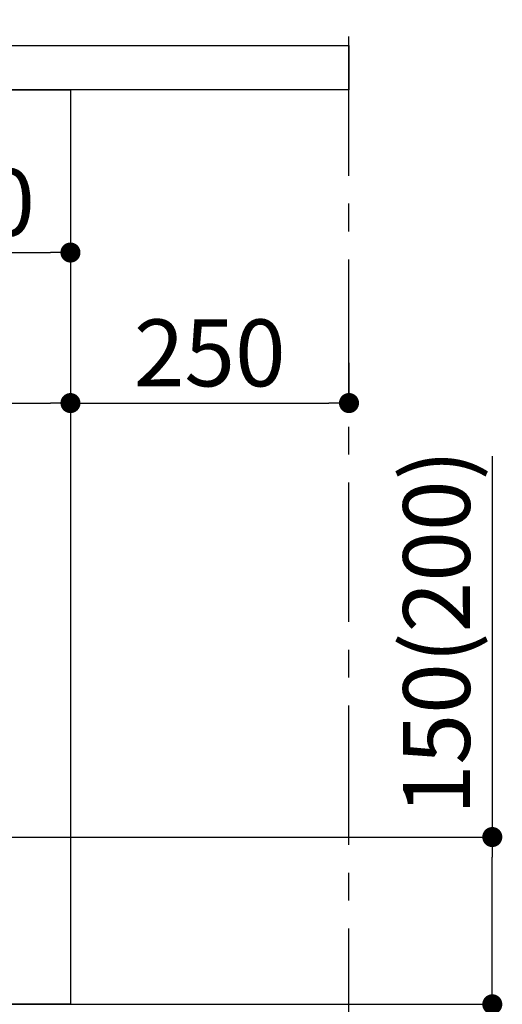
# Model space of a CAD drawing. Extents: x 55896 to 82369, y -22065 to -13195.
# Drawn here: x 78492 to 78925, y -19873 to -18990 of the extents above; entities that cross this region are included whole.
import ezdxf

# ---------------------------------------------------------------- set-up
doc = ezdxf.new("R2010")
doc.units = 0
doc.header["$LTSCALE"] = 50
doc.header["$MEASUREMENT"] = 0
doc.linetypes.add('CENTER', pattern=[2, 1.25, -0.25, 0.25, -0.25])
doc.layers.get('0').update_dxf_attribs({"linetype": 'CONTINUOUS'})
doc.layers.get('DEFPOINTS').update_dxf_attribs({"color": 146, "linetype": 'CONTINUOUS'})
for name, color, linetype in [('111-壁仕上', 3, 'CONTINUOUS'), ('120-キャビネット（外）', 7, 'CONTINUOUS'), ('126-甲板', 2, 'CONTINUOUS'), ('166-寸法B', 11, 'CONTINUOUS')]:
    doc.layers.add(name, color=color, linetype=linetype)
doc.styles.add('KH001', font='txt')
doc.dimstyles.new('KH1xx030', dxfattribs={"dimscale": 30, "dimtxt": 2, "dimasz": 0.6, "dimexe": 0.3, "dimexo": 1.2, "dimgap": 0.5, "dimtad": 3, "dimdec": 1, "dimdsep": 46, "dimlunit": 6, "dimtxsty": 'KH001', "dimblk": 'DOT', "dimcen": 1, "dimdle": 1, "dimclrd": 256, "dimclre": 256, "dimclrt": 256, "dimadec": 0, "dimazin": 0, "dimtfac": 1, "dimtdec": 1, "dimtix": 1, "dimtmove": 2, "dimatfit": 3, "dimldrblk": 'CLOSEDBLANK', "dimfxl": 1, "dimtolj": 1, "dimtzin": 0, "dimlwd": -1, "dimlwe": -1, "dimarcsym": 0})

# ---------------------------------------------------------------- blocks, each defined once
blk = doc.blocks.new('_Dot')
at = {"color": 0, "linetype": 'ByBlock', "lineweight": -2}
blk.add_line((-0.5, 0), (-1, 0), dxfattribs=at)
at = {"color": 0, "linetype": 'ByBlock', "const_width": 0.5}
blk.add_lwpolyline([(-0.25, 0, 1), (0.25, 0, 1)], format="xyb", close=True, dxfattribs=at)
blk = doc.blocks.new('*D142')
at = {"layer": '166-寸法B', "transparency": 16777216}
for p, q in [((78916.5, -19380.96), (78916.5, -19722.51)), ((78373.87, -19722.51), (78925.5, -19722.51)), ((78916.5, -19854.51), (78916.5, -19740.51)), ((78373.87, -19872.51), (78925.5, -19872.51))]:
    blk.add_line(p, q, dxfattribs=at)
at = {"layer": 'DEFPOINTS', "color": 0, "transparency": 16777216}
for p in [(78337.87, -19722.51), (78916.5, -19722.51), (78337.87, -19872.51)]:
    blk.add_point(p, dxfattribs=at)
at = {"layer": '166-寸法B', "transparency": 16777216, "xscale": 18, "yscale": 18, "zscale": 18}
for p, rotation in [((78916.5, -19722.51), 90), ((78916.5, -19872.51), 270)]:
    blk.add_blockref('_Dot', p, dxfattribs=dict(at, rotation=rotation))
at = {"layer": '166-寸法B', "transparency": 16777216, "insert": (78866.47, -19538.95), "char_height": 60, "attachment_point": 5, "rotation": 90, "style": 'KH001'}
blk.add_mtext('\\A1;150(200)', dxfattribs=at)
blk = doc.blocks.new('_ClosedBlank')
at = {"color": 0, "linetype": 'ByBlock', "lineweight": -2}
for p, q in [((-1, 0.167), (0, 0)), ((-1, 0.167), (-1, -0.167)), ((0, 0), (-1, -0.167))]:
    blk.add_line(p, q, dxfattribs=at)
blk = doc.blocks.new('*D159')
at = {"layer": '166-寸法B', "transparency": 16777216}
for p, q in [((77687.87, -18976.51), (77687.87, -18688.05)), ((78787.87, -18754.49), (78787.87, -18688.05)), ((77705.87, -18697.05), (78769.87, -18697.05))]:
    blk.add_line(p, q, dxfattribs=at)
at = {"layer": 'DEFPOINTS', "color": 0, "transparency": 16777216}
for p in [(78787.87, -18697.05), (78787.87, -18790.49), (77687.87, -19012.51)]:
    blk.add_point(p, dxfattribs=at)
at = {"layer": '166-寸法B', "transparency": 16777216, "xscale": 18, "yscale": 18, "zscale": 18, "rotation": 180}
blk.add_blockref('_Dot', (77687.87, -18697.05), dxfattribs=at)
at = {"layer": '166-寸法B', "transparency": 16777216, "xscale": 18, "yscale": 18, "zscale": 18}
blk.add_blockref('_Dot', (78787.87, -18697.05), dxfattribs=at)
at = {"layer": '166-寸法B', "transparency": 16777216, "insert": (78237.87, -18648.25), "char_height": 60, "attachment_point": 5, "style": 'KH001'}
blk.add_mtext('\\A1;1,100', dxfattribs=at)
blk = doc.blocks.new('*D213')
at = {"layer": '166-寸法B', "transparency": 16777216}
for p, q in [((78337.87, -19088.51), (78337.87, -19207.32)), ((78537.87, -19088.51), (78537.87, -19207.32)), ((78355.87, -19198.32), (78519.87, -19198.32))]:
    blk.add_line(p, q, dxfattribs=at)
at = {"layer": 'DEFPOINTS', "color": 0, "transparency": 16777216}
for p in [(78337.87, -19052.51), (78537.87, -19052.51), (78537.87, -19198.32)]:
    blk.add_point(p, dxfattribs=at)
at = {"layer": '166-寸法B', "transparency": 16777216, "xscale": 18, "yscale": 18, "zscale": 18, "rotation": 180}
blk.add_blockref('_Dot', (78337.87, -19198.32), dxfattribs=at)
at = {"layer": '166-寸法B', "transparency": 16777216, "xscale": 18, "yscale": 18, "zscale": 18}
blk.add_blockref('_Dot', (78537.87, -19198.32), dxfattribs=at)
at = {"layer": '166-寸法B', "transparency": 16777216, "insert": (78437.87, -19153.32), "char_height": 60, "attachment_point": 5, "style": 'KH001'}
blk.add_mtext('\\A1;200', dxfattribs=at)
blk = doc.blocks.new('*D216')
at = {"layer": '166-寸法B', "transparency": 16777216}
for p, q in [((77697.87, -19088.51), (77697.87, -19342.32)), ((78537.87, -19088.51), (78537.87, -19342.32)), ((77715.87, -19333.32), (78519.87, -19333.32))]:
    blk.add_line(p, q, dxfattribs=at)
at = {"layer": 'DEFPOINTS', "color": 0, "transparency": 16777216}
for p in [(77697.87, -19052.51), (78537.87, -19052.51), (78537.87, -19333.32)]:
    blk.add_point(p, dxfattribs=at)
at = {"layer": '166-寸法B', "transparency": 16777216, "xscale": 18, "yscale": 18, "zscale": 18, "rotation": 180}
blk.add_blockref('_Dot', (77697.87, -19333.32), dxfattribs=at)
at = {"layer": '166-寸法B', "transparency": 16777216, "xscale": 18, "yscale": 18, "zscale": 18}
blk.add_blockref('_Dot', (78537.87, -19333.32), dxfattribs=at)
at = {"layer": '166-寸法B', "transparency": 16777216, "insert": (78020.2, -19288.32), "char_height": 60, "attachment_point": 5, "style": 'KH001'}
blk.add_mtext('\\A1;840', dxfattribs=at)
blk = doc.blocks.new('*D217')
at = {"layer": '166-寸法B', "transparency": 16777216}
for p, q in [((78537.87, -19297.32), (78537.87, -19324.32)), ((78787.87, -19297.32), (78787.87, -19324.32)), ((78555.87, -19333.32), (78769.87, -19333.32))]:
    blk.add_line(p, q, dxfattribs=at)
at = {"layer": 'DEFPOINTS', "color": 0, "transparency": 16777216}
for p in [(78537.87, -19333.32), (78787.87, -19333.32), (78787.87, -19333.32)]:
    blk.add_point(p, dxfattribs=at)
at = {"layer": '166-寸法B', "transparency": 16777216, "xscale": 18, "yscale": 18, "zscale": 18, "rotation": 180}
blk.add_blockref('_Dot', (78537.87, -19333.32), dxfattribs=at)
at = {"layer": '166-寸法B', "transparency": 16777216, "xscale": 18, "yscale": 18, "zscale": 18}
blk.add_blockref('_Dot', (78787.87, -19333.32), dxfattribs=at)
at = {"layer": '166-寸法B', "transparency": 16777216, "insert": (78662.87, -19288.32), "char_height": 60, "attachment_point": 5, "style": 'KH001'}
blk.add_mtext('\\A1;250', dxfattribs=at)

msp = doc.modelspace()

# ---------------------------------------------------------------- linework, layer by layer
at = {"layer": '111-壁仕上', "color": 253, "linetype": 'CENTER', "ltscale": 2}
msp.add_line((78787.87, -20729.49), (78787.87, -18472.68), dxfattribs=at)
at = {"layer": '120-キャビネット（外）', "color": 6}
msp.add_lwpolyline([(77697.87, -19052.51), (78537.87, -19052.51), (78537.87, -19872.51), (77697.87, -19872.51)], close=True, dxfattribs=at)
at = {"layer": '126-甲板'}
msp.add_lwpolyline([(77687.87, -19012.51), (78787.87, -19012.51), (78787.87, -19052.51), (77687.87, -19052.51)], close=True, dxfattribs=at)

# ---------------------------------------------------------------- dimensions: what is measured, and where the dimension line sits
at = {"layer": '166-寸法B'}
for base, p1, p2, picture, middle in [((78787.87, -18697.05), (77687.87, -19012.51), (78787.87, -18790.49), '*D159', (78237.87, -18648.25)), ((78537.87, -19198.32), (78337.87, -19052.51), (78537.87, -19052.51), '*D213', (78437.87, -19153.32)), ((78787.87, -19333.32), (78537.87, -19333.32), (78787.87, -19333.32), '*D217', (78662.87, -19288.32))]:
    dim = msp.add_linear_dim(base=base, p1=p1, p2=p2, dimstyle='KH1xx030', dxfattribs=at)
    dim.commit()
    dim.dimension.update_dxf_attribs({"geometry": picture, "text_midpoint": middle})
dim = msp.add_linear_dim(base=(78537.87, -19333.32), p1=(77697.87, -19052.51), p2=(78537.87, -19052.51), dimstyle='KH1xx030', dxfattribs=at)
dim.commit()
dim.dimension.update_dxf_attribs({"geometry": '*D216', "text_midpoint": (78020.2, -19288.32), "dimtype": 128})
dim = msp.add_linear_dim(base=(78916.5, -19722.51), p1=(78337.87, -19872.51), p2=(78337.87, -19722.51), angle=90, dimstyle='KH1xx030', override={"dimpost": '(200)', "dimtmove": 1}, dxfattribs=at)
dim.commit()
dim.dimension.update_dxf_attribs({"geometry": '*D142', "text_midpoint": (78904.72, -19538.95), "dimtype": 128})

doc.saveas('drawing.dxf')
